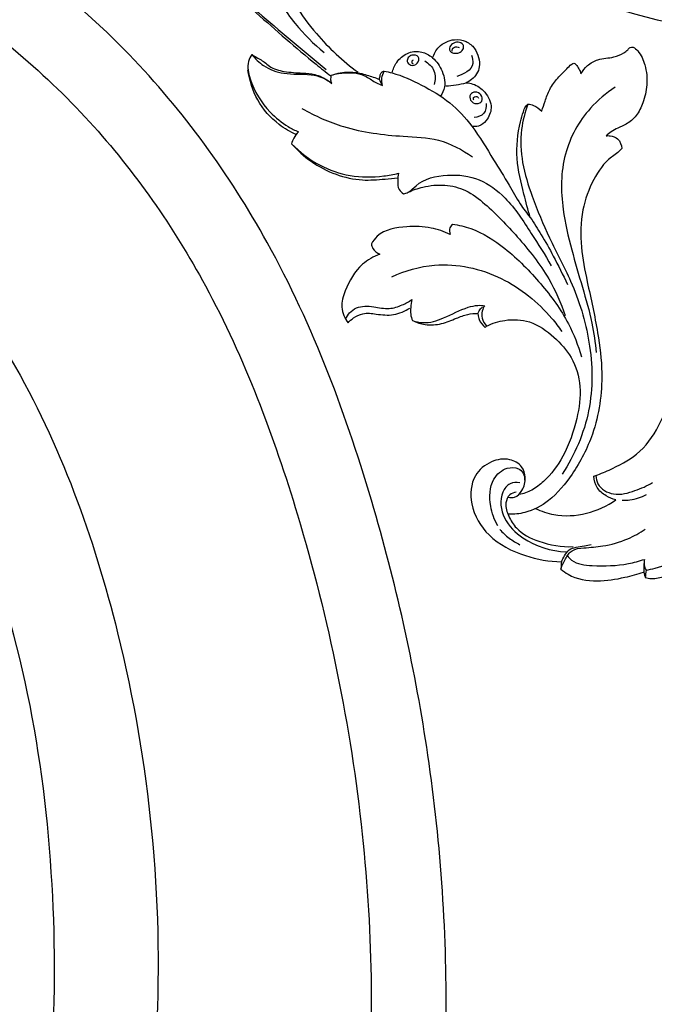
# Model space of a CAD drawing. Units: millimetres. Extents: x 4255 to 8255, y 3174 to 7174.
# Drawn here: x 5950 to 6043, y 5113 to 5258 of the extents above; entities that cross this region are included whole.
import ezdxf

# ---------------------------------------------------------------- set-up
doc = ezdxf.new("R2010")
doc.units = ezdxf.units.MM
doc.header["$MEASUREMENT"] = 0

# ---------------------------------------------------------------- blocks, each defined once
blk = doc.blocks.new('MN-244_740_650')
for points, knots in [([(-60.1, 482.65), (-60.41, 481.74), (-60.64, 479.66), (-58.56, 476.54), (-54.3, 475.84), (-49.75, 477.91), (-48.45, 483.36), (-50.37, 488.74), (-55.84, 490.89), (-62.39, 489.15), (-70.95, 478.53), (-71.48, 458.17), (-56.48, 434.16), (-30.49, 419.17), (-9.08, 416.59), (0, 416.98)], [0, 0, 0, 0, 2.891983, 5.86238, 10.299907, 14.660237, 19.563483, 25.577302, 30.133245, 35.816225, 44.732894, 68.973122, 90.96696, 127.293125, 154.566318, 154.566318, 154.566318, 154.566318]), ([(-80.23, 440.14), (-80.8, 437.69), (-81.28, 432.31), (-79.62, 424.62), (-75.54, 418.62), (-72.49, 415.49), (-70.95, 414.2)], [0, 0, 0, 0, 7.545413, 15.989055, 23.000154, 29.028932, 29.028932, 29.028932, 29.028932]), ([(-74.62, 436.84), (-74.59, 436.61), (-74.59, 436.04), (-75.17, 435.13), (-76.27, 434.05), (-77.33, 431.37), (-77.6, 426.8), (-75.6, 421.48), (-71.55, 416.12), (-68.22, 412.96), (-65.97, 411.32)], [0, 0, 0, 0, 0.681313, 1.646699, 3.130296, 5.284147, 10.076587, 16.56336, 21.827101, 30.188154, 30.188154, 30.188154, 30.188154]), ([(-105.75, 433.45), (-105.98, 433.33), (-106.41, 433.01), (-106.88, 432.44), (-107.07, 431.76), (-106.74, 430.9), (-105.12, 429.95), (-102.4, 429.19), (-98.25, 428.42), (-93.25, 427.78), (-86.81, 425.38), (-80.23, 419.41), (-74.43, 414.33), (-70.69, 411.34), (-69.97, 410.78)], [0, 0, 0, 0, 0.779386, 1.578056, 2.216475, 2.778561, 4.20222, 7.539759, 11.320749, 16.8414, 22.665966, 31.56116, 43.156011, 45.902747, 45.902747, 45.902747, 45.902747]), ([(-106.99, 431.94), (-106.87, 431.73), (-106.41, 431.13), (-104.65, 430.4), (-101.87, 429.6), (-97.68, 429.08), (-93.07, 427.88), (-88.15, 426.19), (-83.99, 423.08), (-78.32, 418.07), (-73.79, 414.34), (-70.65, 411.72)], [0, 0, 0, 0, 0.737527, 2.217211, 5.534758, 9.479279, 14.823816, 19.817238, 24.949299, 30.264875, 42.54026, 42.54026, 42.54026, 42.54026]), ([(-171.99, 161.79), (-172.2, 160.33), (-171.96, 156.93), (-167.42, 152.65), (-159.68, 152.32), (-152.91, 157.18), (-150.98, 164.59), (-153.32, 171.44), (-160.13, 176.81), (-170.2, 176.41), (-178.38, 170.96), (-182.6, 163.23), (-183.25, 155.39), (-180.79, 147.23), (-174.04, 139.68), (-162.64, 136.23), (-150.54, 138.42), (-140.56, 146.19), (-135, 157.04), (-134.25, 168.26), (-136.99, 179.2), (-143.86, 188.67), (-154.95, 194.85), (-166.41, 196.77), (-179.55, 194.71), (-189.35, 189.07), (-197.65, 178.91), (-203.61, 163.57), (-201.65, 142.18), (-187.95, 125.98), (-170.07, 116.64), (-147.29, 115.01), (-122.16, 123.74), (-100.14, 142.21), (-77.02, 174.73), (-57.84, 217.71), (-51.71, 267.63), (-54.6, 310.16), (-63.23, 349.08), (-76.5, 384.81), (-96.44, 412.36), (-111.48, 425.04), (-118.15, 429.69)], [0, 0, 0, 0, 4.418299, 9.5108, 17.233937, 25.750275, 32.388708, 38.813563, 46.428891, 56.751269, 66.692654, 74.702067, 82.350703, 89.682955, 99.759187, 111.337585, 123.852956, 135.20261, 148.105866, 159.175376, 168.250764, 181.518366, 192.896219, 205.574243, 215.59414, 232.425191, 237.856243, 254.786478, 280.569026, 297.578236, 316.389647, 339.743276, 363.942044, 394.43179, 424.263993, 483.271118, 533.371076, 573.586495, 610.634555, 652.740081, 686.963945, 711.344598, 711.344598, 711.344598, 711.344598]), ([(-129.15, 423.93), (-120.43, 418.37), (-104.69, 405.33), (-86.08, 378.57), (-72.69, 342.9), (-64.02, 300.62), (-63.37, 257.78), (-70.88, 216.42), (-87.55, 178.85), (-111.72, 143.53), (-146.44, 123.13), (-177.54, 130.21), (-190.93, 146.82), (-191.79, 161.36), (-188.39, 173.43), (-179.93, 182.76), (-166.15, 186.69), (-151.87, 182.01), (-144.36, 169.19), (-146.52, 155.94), (-156.57, 146.99), (-167.28, 148.85), (-171.91, 154.47), (-172.74, 158.64), (-172.29, 160.92), (-171.99, 161.79)], [0, 0, 0, 0, 31.01768, 60.483411, 96.738409, 144.553786, 189.362428, 224.41099, 269.867286, 311.540214, 351.985786, 382.068644, 398.233926, 412.38939, 424.023386, 435.131974, 448.574921, 464.933881, 476.01369, 490.511189, 501.518051, 512.972781, 518.40983, 522.513161, 525.273379, 525.273379, 525.273379, 525.273379]), ([(-167.21, 415.49), (-161.85, 413.06), (-141.58, 401.97), (-115.54, 372.94), (-97.97, 324.36), (-93.24, 276.51), (-100.08, 231.81), (-113.58, 200.21), (-126.72, 181.43), (-133.72, 172.86), (-135.17, 171.16)], [0, 0, 0, 0, 17.648346, 69.033036, 112.164334, 171.08322, 211.311651, 246.611059, 273.101636, 279.810702, 279.810702, 279.810702, 279.810702]), ([(-55.02, 413.42), (-54.83, 414.01), (-54.1, 415.34), (-52.09, 416.3), (-50.1, 415.97), (-48.79, 414.93), (-48.21, 413.55), (-48, 411.83), (-48.92, 410.43), (-50.25, 409.6), (-51.59, 409.45), (-52.57, 409.3), (-53.08, 409.26)], [0, 0, 0, 0, 1.847772, 4.366921, 6.099193, 7.667289, 9.139168, 10.504967, 12.699981, 13.673816, 15.147323, 16.670435, 16.670435, 16.670435, 16.670435]), ([(-52.43, 414.42), (-52.51, 414.54), (-52.64, 414.98), (-52.12, 415.6), (-51.32, 415.81), (-50.47, 415.52), (-50.44, 414.72), (-50.97, 414.2), (-51.71, 414.04), (-52.28, 414.22), (-52.43, 414.42)], [0, 0, 0, 0, 0.433729, 1.240218, 2.077711, 2.893882, 3.447939, 4.151001, 4.926317, 5.688995, 5.688995, 5.688995, 5.688995]), ([(-52.1, 414.39), (-52.14, 414.45), (-52.21, 414.71), (-51.78, 415.14), (-51.32, 415.05), (-51.1, 414.95)], [0, 0, 0, 0, 0.225897, 0.73683, 1.465168, 1.465168, 1.465168, 1.465168]), ([(-33.24, 411.09), (-32.99, 411.54), (-32.31, 412.43), (-30.6, 413.36), (-28.66, 413.41), (-27.16, 413.97), (-26.41, 414.54), (-26.08, 415.02), (-25.42, 415.02), (-24.52, 414.12), (-23.66, 412.24), (-23.44, 409.52), (-24.02, 406.98), (-25, 404.92), (-26.41, 403.72), (-27.78, 403.18), (-28.78, 402.63), (-29.33, 402.2), (-29.56, 402)], [0, 0, 0, 0, 1.53197, 3.292301, 5.639755, 7.2643, 7.985415, 8.458163, 8.900448, 9.759122, 12.090005, 15.028538, 17.738852, 19.842228, 21.764697, 23.111104, 24.257894, 25.17783, 25.17783, 25.17783, 25.17783]), ([(-81.54, 413.92), (-81.76, 413.62), (-82.36, 412.49), (-81.65, 409.21), (-79.56, 405.89), (-76.74, 403.56), (-75.22, 402.8), (-74.7, 402.58)], [0, 0, 0, 0, 1.139052, 3.697455, 9.39896, 12.811486, 14.49009, 14.49009, 14.49009, 14.49009]), ([(-81.54, 413.92), (-81.15, 413.69), (-80.54, 413.3), (-79.64, 412.82), (-78.67, 411.85), (-76.65, 411.34), (-74.41, 411.22), (-72.17, 411.08), (-70.95, 410.48), (-70.35, 410.07)], [0, 0, 0, 0, 1.348645, 2.167266, 3.068514, 5.398477, 8.09863, 9.896126, 12.064003, 12.064003, 12.064003, 12.064003]), ([(-81.54, 413.92), (-81.06, 413.31), (-79.71, 412), (-76.61, 410.87), (-73.6, 411.17), (-71.17, 410.63), (-70.22, 410.01), (-69.82, 409.68)], [0, 0, 0, 0, 2.347545, 5.509517, 9.534167, 11.313181, 12.862768, 12.862768, 12.862768, 12.862768]), ([(-60.95, 411.22), (-60.83, 411.77), (-60.34, 412.95), (-58.85, 414.25), (-56.85, 414.53), (-54.98, 413.6), (-53.57, 411.79), (-53, 409.52), (-53.58, 408.22), (-53.85, 407.81)], [0, 0, 0, 0, 1.692113, 3.739409, 5.637622, 7.377291, 9.75362, 12.399963, 13.866992, 13.866992, 13.866992, 13.866992]), ([(-58.59, 413.48), (-58.46, 413.65), (-58, 413.93), (-56.86, 413.77), (-57.15, 412.47), (-58.17, 412.17), (-58.86, 412.82), (-58.71, 413.31), (-58.59, 413.48)], [0, 0, 0, 0, 0.627582, 1.590482, 2.550542, 3.514478, 4.273472, 4.869709, 4.869709, 4.869709, 4.869709]), ([(-49.32, 413.82), (-49.17, 413.44), (-48.79, 411.92), (-50.49, 410.96), (-51.46, 410.71)], [0, 0, 0, 0, 1.229063, 4.242772, 4.242772, 4.242772, 4.242772]), ([(-57.85, 413.1), (-57.93, 413.08), (-58.09, 412.98), (-58.09, 412.68), (-57.95, 412.58), (-57.88, 412.55)], [0, 0, 0, 0, 0.2438398, 0.5088626, 0.7289745, 0.7289745, 0.7289745, 0.7289745]), ([(-56.16, 412.98), (-55.6, 412.64), (-54.53, 411.64), (-54.61, 410.17), (-54.79, 409.53)], [0, 0, 0, 0, 1.966664, 3.972275, 3.972275, 3.972275, 3.972275]), ([(-39, 405.61), (-38.85, 406.1), (-38.48, 407.17), (-37.88, 408.89), (-36.74, 410.48), (-35.51, 411.6), (-34.82, 412.38), (-34.29, 412.71), (-33.84, 412.38), (-33.54, 411.83), (-33.32, 411.34), (-33.24, 411.09)], [0, 0, 0, 0, 1.544887, 3.418133, 5.433989, 7.33134, 8.343242, 8.669762, 9.021161, 9.809358, 10.601094, 10.601094, 10.601094, 10.601094]), ([(-75.04, 402.18), (-75.92, 402.57), (-78.16, 403.87), (-80.94, 407.05), (-81.91, 410.13), (-82.12, 411.66)], [0, 0, 0, 0, 2.887006, 7.687502, 12.308553, 12.308553, 12.308553, 12.308553]), ([(-69.82, 409.68), (-69.89, 409.83), (-69.99, 410.24), (-69.93, 410.66), (-69.84, 410.89)], [0, 0, 0, 0, 0.495264, 1.231704, 1.231704, 1.231704, 1.231704]), ([(-69.84, 410.89), (-69.03, 411.18), (-67.43, 411.5), (-65.19, 411.12), (-63.74, 410.61), (-62.97, 410.34), (-62.81, 410.28)], [0, 0, 0, 0, 2.607241, 4.750567, 6.728999, 7.217904, 7.217904, 7.217904, 7.217904]), ([(-69.84, 410.89), (-69.2, 411.1), (-67.49, 411.39), (-65.06, 411.09), (-63.53, 409.82), (-62.69, 409.5), (-62.39, 409.39)], [0, 0, 0, 0, 2.047101, 5.172153, 6.93104, 7.873777, 7.873777, 7.873777, 7.873777]), ([(-62.81, 410.28), (-62.81, 410.5), (-62.73, 410.85), (-62.56, 411.35), (-62.27, 411.46), (-62.13, 411.48)], [0, 0, 0, 0, 0.66576, 1.079064, 1.499096, 1.499096, 1.499096, 1.499096]), ([(-62.39, 409.39), (-62.48, 409.74), (-62.54, 410.47), (-62.3, 411.17), (-62.13, 411.48)], [0, 0, 0, 0, 1.070421, 2.146913, 2.146913, 2.146913, 2.146913]), ([(-62.13, 411.48), (-61.74, 411.41), (-59.83, 410.99), (-56.54, 409.47), (-52.4, 407.06), (-48.88, 403.18), (-46.35, 398.89), (-43.95, 395.11), (-42.35, 392.15), (-41.21, 390.64), (-40.68, 389.99)], [0, 0, 0, 0, 1.213134, 5.847201, 10.784445, 15.487398, 21.342204, 25.718445, 28.921465, 31.405894, 31.405894, 31.405894, 31.405894]), ([(-50.03, 409.78), (-49.73, 409.75), (-48.71, 409.55), (-47.12, 408.46), (-46.1, 406.23), (-46.93, 404.31), (-48.1, 403.34), (-48.92, 403.32), (-49.24, 403.36)], [0, 0, 0, 0, 0.916049, 3.082238, 5.561482, 7.550751, 8.922913, 9.890291, 9.890291, 9.890291, 9.890291]), ([(-49.44, 407.22), (-49.58, 407.48), (-49.62, 408.14), (-48.69, 408.57), (-47.83, 408.1), (-47.59, 407.02), (-48.62, 406.55), (-49.27, 406.9), (-49.44, 407.22)], [0, 0, 0, 0, 0.831035, 1.636266, 2.539865, 3.450657, 4.271452, 5.315071, 5.315071, 5.315071, 5.315071]), ([(-48.98, 407.2), (-49.03, 407.33), (-49.09, 407.64), (-48.62, 407.87), (-48.37, 407.66), (-48.28, 407.54)], [0, 0, 0, 0, 0.402409, 0.774699, 1.236469, 1.236469, 1.236469, 1.236469]), ([(-28.24, 409.11), (-29.56, 408.26), (-32.76, 405.56), (-36.22, 399.31), (-36.22, 391.81), (-34.66, 385.36), (-33.07, 379.84), (-31.59, 374.87), (-31.15, 371.63), (-31.01, 370.18)], [0, 0, 0, 0, 4.724811, 12.405075, 20.542147, 26.578777, 32.309721, 37.763634, 42.112269, 42.112269, 42.112269, 42.112269]), ([(-47.17, 406.73), (-47.13, 406.25), (-47.26, 405.08), (-48.4, 404.72), (-48.91, 404.67)], [0, 0, 0, 0, 1.459577, 3.018783, 3.018783, 3.018783, 3.018783]), ([(-41.02, 406.65), (-41.47, 405.46), (-42.21, 402.61), (-42.01, 397.93), (-40.3, 392.62), (-37.89, 386.82), (-34.23, 380.06), (-31.56, 371.56), (-31.4, 361.49), (-34.17, 355.12), (-36, 352.29)], [0, 0, 0, 0, 3.829133, 8.717712, 13.839001, 20.471611, 27.532962, 36.866128, 46.955994, 57.065139, 57.065139, 57.065139, 57.065139]), ([(-41.7, 405.5), (-41.64, 405.78), (-41.45, 406.2), (-41.15, 406.54), (-41.02, 406.65)], [0, 0, 0, 0, 0.836245, 1.351241, 1.351241, 1.351241, 1.351241]), ([(-41.02, 406.65), (-40.74, 406.62), (-39.98, 406.44), (-39.33, 405.97), (-39, 405.61)], [0, 0, 0, 0, 0.829583, 2.308447, 2.308447, 2.308447, 2.308447]), ([(-142.42, 185.99), (-139.05, 190.13), (-127.82, 205.58), (-112.06, 239.92), (-108.6, 291.21), (-117.9, 344.66), (-144.6, 386.79), (-170.78, 401.18), (-182.21, 405.33)], [0, 0, 0, 0, 16.00719, 57.2324, 111.294022, 167.536549, 218.115806, 254.587198, 254.587198, 254.587198, 254.587198]), ([(-74.21, 406), (-72.27, 404.91), (-67.48, 402.77), (-60.57, 401.9), (-53.95, 401.71), (-50.66, 399.96), (-49.16, 398.88)], [0, 0, 0, 0, 6.671396, 15.557458, 20.755223, 26.32114, 26.32114, 26.32114, 26.32114]), ([(-40.68, 389.99), (-41.03, 391.13), (-41.76, 393.99), (-42.92, 398.65), (-42.51, 402.81), (-41.86, 405.03), (-41.7, 405.5)], [0, 0, 0, 0, 3.571135, 8.866126, 14.299274, 15.811673, 15.811673, 15.811673, 15.811673]), ([(-74.7, 402.58), (-74.97, 402.31), (-75.38, 401.74), (-75.65, 401.1), (-75.73, 400.81)], [0, 0, 0, 0, 1.153254, 2.067954, 2.067954, 2.067954, 2.067954]), ([(-29.56, 402), (-29.36, 402.02), (-28.76, 402.01), (-27.63, 401.61), (-27.29, 400.63), (-27.24, 400.12)], [0, 0, 0, 0, 0.609352, 1.798786, 3.330758, 3.330758, 3.330758, 3.330758]), ([(-75.73, 400.81), (-74.88, 399.85), (-72.88, 398.05), (-69.31, 396.2), (-65.54, 395.34), (-62.48, 395.6), (-60.76, 395.75), (-60.14, 395.82)], [0, 0, 0, 0, 3.85256, 7.991891, 11.936855, 15.2734, 17.13657, 17.13657, 17.13657, 17.13657]), ([(-75.73, 400.81), (-74.51, 399.56), (-71.83, 397.55), (-67.09, 395.86), (-63.1, 395.9), (-60.76, 396.32), (-60.05, 396.49)], [0, 0, 0, 0, 5.234363, 9.892448, 14.823708, 17.00889, 17.00889, 17.00889, 17.00889]), ([(-27.24, 400.12), (-27.48, 399.86), (-27.96, 399.38), (-29.71, 398.28), (-31.62, 395.45), (-33.29, 390.93), (-33.37, 385.7), (-32.17, 379.73), (-30.78, 373.65), (-29.84, 366.14), (-30.89, 358.83), (-34.11, 352.59), (-37.47, 348.48), (-40.95, 346.62), (-43.05, 346.4), (-43.84, 346.41)], [0, 0, 0, 0, 1.07118, 2.015538, 6.166414, 10.922198, 16.395746, 21.561485, 29.184802, 35.100977, 44.197662, 50.794926, 55.981106, 59.897027, 62.248322, 62.248322, 62.248322, 62.248322]), ([(-60.05, 396.49), (-60.12, 396.13), (-60.15, 395.34), (-60.14, 394.15), (-59.55, 393.63), (-59.3, 393.47)], [0, 0, 0, 0, 1.105724, 2.422799, 3.301982, 3.301982, 3.301982, 3.301982]), ([(-59.3, 393.47), (-59.06, 393.53), (-58.33, 393.74), (-56.74, 395.6), (-52.87, 396.5), (-48.05, 395.93), (-43.71, 392.6), (-40.69, 387.9), (-38.51, 384.52), (-37.6, 382.89)], [0, 0, 0, 0, 0.743831, 2.221529, 7.073602, 11.815565, 16.443017, 22.895047, 28.508828, 28.508828, 28.508828, 28.508828]), ([(-58.59, 393.71), (-57.91, 394.03), (-56.16, 394.63), (-53.25, 394.93), (-49.98, 394.11), (-46.42, 391.32), (-42.32, 387), (-38.02, 381.66), (-36.2, 377.46), (-35.56, 375.59)], [0, 0, 0, 0, 2.272752, 5.504071, 8.64847, 12.098382, 18.86975, 26.576601, 32.484868, 32.484868, 32.484868, 32.484868]), ([(-52.08, 389.02), (-52.25, 388.88), (-52.64, 388.44), (-52.55, 387.82), (-52.43, 387.51)], [0, 0, 0, 0, 0.65667, 1.643143, 1.643143, 1.643143, 1.643143]), ([(-52.08, 389.02), (-51.18, 388.89), (-48.38, 388.24), (-43.84, 385.27), (-39.08, 380.43), (-35.15, 375.09), (-33.66, 371.22), (-33.18, 369.55)], [0, 0, 0, 0, 2.731121, 8.547766, 15.922606, 23.069756, 28.257503, 28.257503, 28.257503, 28.257503]), ([(-40.68, 389.99), (-40.13, 389.16), (-38.95, 387.31), (-37.11, 384.04), (-35.88, 381.57), (-35.24, 380.15)], [0, 0, 0, 0, 2.995634, 6.591015, 11.255196, 11.255196, 11.255196, 11.255196]), ([(-52.43, 387.51), (-53.33, 387.93), (-55.43, 388.65), (-59.08, 388.77), (-62.56, 388.17), (-63.77, 386.53), (-64.01, 386.13)], [0, 0, 0, 0, 2.964852, 6.540937, 11.091238, 12.495166, 12.495166, 12.495166, 12.495166]), ([(-64.01, 386.13), (-63.97, 385.89), (-63.76, 385.23), (-63.18, 384.78), (-62.77, 384.61)], [0, 0, 0, 0, 0.706468, 2.017275, 2.017275, 2.017275, 2.017275]), ([(-62.77, 384.61), (-63.69, 384.26), (-65.99, 382.99), (-67.65, 379.96), (-68.66, 376.81), (-67.92, 375.18), (-67.43, 374.51)], [0, 0, 0, 0, 2.944525, 7.599991, 10.045714, 12.524958, 12.524958, 12.524958, 12.524958]), ([(-61.03, 381.28), (-59.06, 382.2), (-53.63, 383.77), (-44.73, 381.79), (-38.92, 377.07), (-36.52, 373.92), (-36.06, 373.26)], [0, 0, 0, 0, 6.535201, 16.518054, 25.964902, 28.376435, 28.376435, 28.376435, 28.376435]), ([(-31.34, 352), (-30.59, 352.27), (-28.43, 353.19), (-24.68, 355.06), (-20.91, 360.26), (-19.14, 367.31), (-18.67, 374.98), (-14.72, 380.69), (-9.22, 382.23), (-5.93, 381.91), (-4.37, 381.46)], [0, 0, 0, 0, 2.397717, 7.071232, 12.323161, 21.035668, 28.535406, 35.265536, 40.117939, 44.972617, 44.972617, 44.972617, 44.972617]), ([(-67.79, 375.06), (-67.65, 375.4), (-67.23, 376.08), (-65.87, 377.06), (-63.72, 376.98), (-61.49, 376.44), (-59.55, 377.05), (-58.5, 377.64), (-58.06, 377.96)], [0, 0, 0, 0, 1.096515, 2.331604, 4.870719, 7.17069, 9.137747, 10.776298, 10.776298, 10.776298, 10.776298]), ([(-58.06, 377.96), (-58.14, 377.58), (-58.23, 376.85), (-58.29, 375.79), (-58.1, 375.15), (-57.97, 374.86)], [0, 0, 0, 0, 1.178522, 2.193209, 3.154266, 3.154266, 3.154266, 3.154266]), ([(-67.43, 374.51), (-67.2, 374.79), (-66.55, 375.36), (-65.14, 376.09), (-63.1, 375.76), (-60.72, 375.52), (-59.08, 376.23), (-58.36, 376.69)], [0, 0, 0, 0, 1.083321, 2.58583, 4.572097, 7.100535, 9.685136, 9.685136, 9.685136, 9.685136]), ([(-57.97, 374.86), (-57.48, 374.69), (-55.93, 374.35), (-53.08, 375.26), (-50.62, 376.65), (-48.52, 377.15), (-47.69, 377.09), (-47.37, 377.04)], [0, 0, 0, 0, 1.540607, 4.668632, 8.606836, 10.059873, 11.058875, 11.058875, 11.058875, 11.058875]), ([(-57.97, 374.86), (-57.38, 374.57), (-55.97, 374.11), (-53.69, 374.29), (-51.7, 375.14), (-49.96, 375.83), (-48.85, 375.92), (-48.34, 375.92)], [0, 0, 0, 0, 1.954709, 4.36186, 6.677227, 8.424349, 9.955436, 9.955436, 9.955436, 9.955436]), ([(-48.34, 375.92), (-48.27, 376.16), (-48.08, 376.52), (-47.79, 376.78), (-47.69, 376.85)], [0, 0, 0, 0, 0.765472, 1.155979, 1.155979, 1.155979, 1.155979]), ([(-47.37, 377.04), (-47.53, 376.8), (-47.79, 376.22), (-47.87, 375.1), (-47.41, 374.37), (-47.09, 374.06)], [0, 0, 0, 0, 0.860809, 1.887569, 3.234232, 3.234232, 3.234232, 3.234232]), ([(-48.33, 375.74), (-48.31, 375.49), (-48.16, 374.76), (-47.68, 374.15), (-47.3, 373.84)], [0, 0, 0, 0, 0.746281, 2.202748, 2.202748, 2.202748, 2.202748]), ([(-47.09, 374.06), (-46.25, 374.46), (-44.18, 375.11), (-40.46, 374.97), (-37.18, 372.57), (-34.34, 369.45), (-33.06, 365.09), (-33.8, 360.05), (-35.47, 355.19), (-38.03, 351.72), (-40.36, 349.9), (-41.68, 349.44), (-42.33, 349.3)], [0, 0, 0, 0, 2.797177, 6.445475, 10.669767, 14.568757, 18.997773, 23.720675, 29.647962, 34.28361, 36.423061, 38.415863, 38.415863, 38.415863, 38.415863]), ([(-43.93, 348.91), (-43.62, 348.85), (-42.76, 348.84), (-41.67, 350.02), (-41.26, 351.72), (-41.85, 353.64), (-43.89, 354.75), (-46.62, 354.31), (-49.34, 352.01), (-49.66, 347.45), (-46.88, 342.75), (-41.71, 340.16), (-37.9, 339.47), (-36.12, 339.44)], [0, 0, 0, 0, 0.950532, 2.3953, 4.387677, 6.006469, 8.042778, 10.735198, 13.864357, 17.996748, 23.228071, 29.36352, 34.723275, 34.723275, 34.723275, 34.723275]), ([(-45.46, 344.71), (-45.97, 345.6), (-46.73, 347.84), (-46.68, 351.32), (-44.44, 353.34), (-42.59, 353.32), (-41.58, 352.51), (-41.51, 351.78), (-41.55, 351.44)], [0, 0, 0, 0, 3.088193, 7.054186, 9.598291, 11.230064, 12.17696, 13.211485, 13.211485, 13.211485, 13.211485]), ([(-28.12, 348.55), (-28.63, 348.67), (-29.67, 349.09), (-31.01, 350.23), (-31.31, 351.43), (-31.34, 352)], [0, 0, 0, 0, 1.5517, 3.33146, 5.051813, 5.051813, 5.051813, 5.051813]), ([(-31.04, 352.11), (-31.03, 351.69), (-30.77, 350.31), (-28.28, 348.98), (-25.39, 349.8), (-23.54, 350.58), (-22.74, 351.09)], [0, 0, 0, 0, 1.267295, 3.980378, 7.164674, 9.997762, 9.997762, 9.997762, 9.997762]), ([(-42.24, 351.03), (-42.7, 351.12), (-43.83, 351.09), (-45.32, 349.06), (-44.8, 345.57), (-41.24, 342.1), (-37.63, 340.99), (-35.41, 340.92)], [0, 0, 0, 0, 1.412607, 3.04797, 6.832444, 10.83284, 17.487915, 17.487915, 17.487915, 17.487915]), ([(-42.75, 349.65), (-43.09, 349.6), (-43.88, 349.32), (-44.47, 347.83), (-43.88, 346.08), (-42.52, 343.79), (-39.05, 342.12), (-36.08, 341.6), (-34.38, 341.67)], [0, 0, 0, 0, 1.027614, 2.315148, 4.306836, 6.363279, 10.181128, 15.291337, 15.291337, 15.291337, 15.291337]), ([(-39.91, 347.26), (-39.06, 346.86), (-36.62, 346.04), (-32.37, 346.26), (-29.42, 347.64), (-28.12, 348.55)], [0, 0, 0, 0, 2.821771, 7.626987, 12.363845, 12.363845, 12.363845, 12.363845]), ([(-27.21, 348.5), (-26.82, 348.48), (-25.58, 348.51), (-24.37, 348.92), (-23.62, 349.33)], [0, 0, 0, 0, 1.161498, 3.71477, 3.71477, 3.71477, 3.71477]), ([(-45.16, 344.2), (-44.75, 343.73), (-43.83, 342.87), (-42.76, 342.22), (-42.2, 341.95)], [0, 0, 0, 0, 1.874426, 3.736735, 3.736735, 3.736735, 3.736735]), ([(-36.19, 338.35), (-36.03, 338.87), (-35.57, 339.82), (-34.63, 341.34), (-32.44, 341.52), (-29.71, 341.7), (-26.59, 342.59), (-24.61, 343.69), (-23.81, 344.23)], [0, 0, 0, 0, 1.653433, 3.205307, 4.985623, 7.769289, 11.607297, 14.52035, 14.52035, 14.52035, 14.52035]), ([(-23.69, 338.19), (-23.25, 338.28), (-21.45, 338.69), (-18.54, 339.92), (-15.87, 342.31), (-14.38, 343.87), (-13.78, 344.58)], [0, 0, 0, 0, 1.358153, 5.551186, 9.255735, 12.03159, 12.03159, 12.03159, 12.03159]), ([(-36.12, 339.44), (-35.98, 339.75), (-35.64, 340.35), (-35.04, 341.28), (-33.9, 341.63), (-32.82, 341.74), (-32.09, 341.9), (-31.76, 341.97)], [0, 0, 0, 0, 1.007083, 2.102356, 3.169589, 4.404488, 5.408353, 5.408353, 5.408353, 5.408353]), ([(-23.82, 337.14), (-23.52, 337.06), (-22.54, 336.88), (-20.5, 337.36), (-17.41, 339.11), (-15.13, 340.92), (-13.89, 342.24)], [0, 0, 0, 0, 0.927945, 2.934461, 6.110497, 11.557706, 11.557706, 11.557706, 11.557706]), ([(-35.24, 340.32), (-35.06, 340.09), (-34.12, 339.09), (-30.77, 338.77), (-27.22, 338.86), (-24.7, 339.55), (-23.93, 339.8)], [0, 0, 0, 0, 0.886612, 4.010837, 9.333051, 11.766159, 11.766159, 11.766159, 11.766159]), ([(-23.93, 339.8), (-23.99, 339.53), (-24.02, 338.97), (-23.83, 338.44), (-23.69, 338.19)], [0, 0, 0, 0, 0.826887, 1.655981, 1.655981, 1.655981, 1.655981]), ([(-36.19, 338.35), (-35.86, 338.07), (-34.31, 336.96), (-30.91, 336.41), (-27.19, 337.02), (-24.94, 337.63), (-24.05, 337.94)], [0, 0, 0, 0, 1.306332, 5.658289, 9.781366, 12.623159, 12.623159, 12.623159, 12.623159]), ([(-23.99, 339.21), (-24.01, 338.92), (-24, 338.34), (-24, 337.64), (-23.86, 337.26), (-23.82, 337.14)], [0, 0, 0, 0, 0.896003, 1.724168, 2.092953, 2.092953, 2.092953, 2.092953])]:
    blk.add_open_spline(points, degree=3, knots=knots)
for points in [[(-62.39, 409.39), (-62.53, 409.69), (-62.67, 409.98), (-62.81, 410.28)], [(-47.3, 373.84), (-47.23, 373.91), (-47.16, 373.99), (-47.09, 374.06)], [(-36.12, 339.44), (-36.14, 339.08), (-36.17, 338.71), (-36.19, 338.35)], [(-23.69, 338.19), (-23.73, 337.84), (-23.77, 337.49), (-23.82, 337.14)]]:
    blk.add_open_spline(points, degree=3)

msp = doc.modelspace()

# ---------------------------------------------------------------- block references
msp.add_blockref('MN-244_740_650', (6065.29, 4838.95))

doc.saveas('drawing.dxf')
